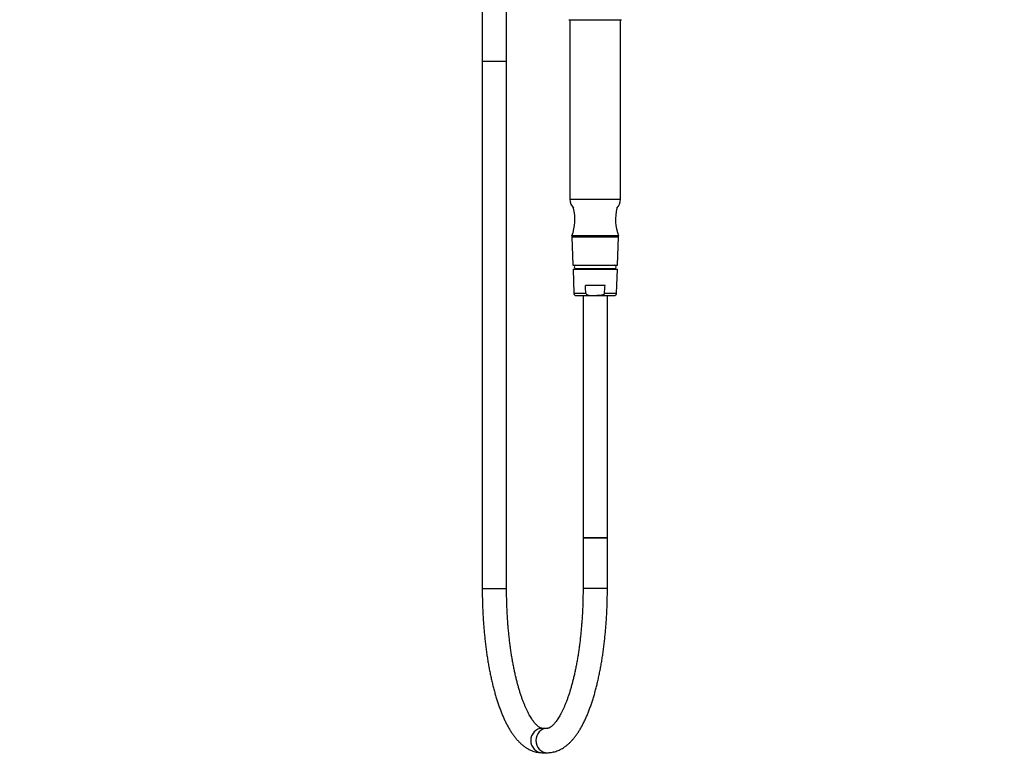
# Model space of a CAD drawing. Units: millimetres. Extents: x 0 to 1163, y 0 to 1175.
# Drawn here: x 0 to 485, y 498 to 864 of the extents above; entities that cross this region are included whole.
import ezdxf
from ezdxf import colors
from ezdxf.entities.mleader import LeaderData, LeaderLine
from ezdxf.math import Vec2, Vec3

# ---------------------------------------------------------------- set-up
doc = ezdxf.new("R2010")
doc.units = ezdxf.units.MM
doc.layers.add('DV4_Défaut', color=7, linetype='Continuous')
doc.layers.add('Défaut', color=7, linetype='Continuous')

# ---------------------------------------------------------------- blocks, each defined once
blk = doc.blocks.new('_DOT')
at = {"color": 0}
blk.add_line((0, 0), (-1, 0), dxfattribs=at)
at = {"color": 0, "const_width": 0.333}
blk.add_lwpolyline([(-0.1665, 0, 1), (0.1665, 0, 1)], format="xyb", close=True, dxfattribs=at)
blk = doc.blocks.new('SE3')
at = {"layer": 'DV4_Défaut', "color": 7, "linetype": 'Continuous'}
for p, q in [((228.05, 872.04), (228.05, 843.46)), ((240.05, 843.46), (240.05, 872.04)), ((270.76, 863.96), (296.74, 863.96)), ((271.25, 863.96), (271.25, 775.41)), ((296.25, 775.41), (296.25, 863.96)), ((228.05, 843.46), (240.05, 843.46)), ((228.05, 843.46), (228.05, 583.57)), ((228.05, 843.46), (240.05, 843.46)), ((240.05, 583.57), (240.05, 843.46)), ((271.25, 775.41), (296.25, 775.41)), ((295.25, 757.46), (272.25, 757.46)), ((272.25, 757.46), (272.25, 756.96)), ((295.25, 756.96), (295.25, 757.46)), ((295.25, 756.96), (272.25, 756.96)), ((272.25, 756.96), (295.25, 756.96)), ((272.25, 756.96), (272.71, 742.96)), ((294.79, 742.96), (295.25, 756.96)), ((272.71, 742.96), (294.79, 742.96)), ((274.25, 742.96), (293.25, 742.96)), ((274.25, 742.96), (274.25, 742.96)), ((293.25, 742.96), (293.25, 742.96)), ((272.8, 740.96), (294.7, 740.96)), ((272.8, 740.96), (273.22, 728.92)), ((293.25, 741.18), (274.25, 741.18)), ((274.25, 741.18), (274.25, 740.96)), ((293.25, 740.96), (293.25, 741.18)), ((294.28, 728.92), (294.7, 740.96)), ((279.2, 728.92), (273.22, 728.92)), ((288.61, 732.96), (278.89, 732.96)), ((294.28, 728.92), (288.3, 728.92)), ((274.22, 727.96), (282.95, 727.96)), ((277.75, 727.96), (277.75, 608.57)), ((282.95, 727.96), (284.55, 727.96)), ((284.55, 727.96), (293.28, 727.96)), ((289.75, 608.57), (289.75, 727.96)), ((289.75, 608.57), (277.75, 608.57)), ((277.75, 608.57), (277.75, 583.57)), ((277.75, 608.57), (289.75, 608.57)), ((289.75, 583.57), (289.75, 608.57)), ((228.05, 583.57), (240.05, 583.57)), ((289.75, 583.57), (277.75, 583.57)), ((260.16, 514.57), (257.64, 514.57)), ((257.64, 502.57), (260.16, 502.57))]:
    blk.add_line(p, q, dxfattribs=at)
for centre, radius, start, end in [((277.25, 775.41), 6, 180, 226.1474), ((290.25, 775.41), 6, 313.8526, 0), ((250.75, 765.63), 23, 339.1929, 13.7261), ((316.75, 765.63), 23, 166.2739, 200.8071), ((274.27, 742.07), 0.89, 91.6096, 268.3904), ((293.22, 742.07), 0.89, 271.6096, 88.3904), ((274.22, 728.96), 1, 181.9749, 270), ((293.28, 728.96), 1, 270, 358.0251)]:
    blk.add_arc(centre, radius, start, end, dxfattribs=at)
for centre, start_param, end_param in [((257.64, 508.57), 3.141593, 6.283185), ((260.16, 508.57), 3.143661, 6.283185), ((260.16, 508.57), 0, 0.000032)]:
    blk.add_ellipse(centre, major_axis=(0, -6), ratio=0.949251, start_param=start_param, end_param=end_param, dxfattribs=at)
for points in [[(279.2, 728.92), (279.09, 730.27), (278.99, 731.61), (278.89, 732.96)], [(288.3, 728.92), (288.41, 730.27), (288.51, 731.61), (288.61, 732.96)]]:
    blk.add_open_spline(points, degree=3, dxfattribs=at)
for points, knots in [([(279.2, 728.92), (279.21, 728.84), (279.24, 728.75), (279.34, 728.61), (279.4, 728.55), (279.6, 728.39), (279.76, 728.31), (280.08, 728.19), (280.24, 728.15), (280.58, 728.08), (280.74, 728.05), (281.25, 727.99), (281.59, 727.98), (282.27, 727.96), (282.61, 727.96), (282.95, 727.96)], [0, 0, 0, 0, 0.0625, 0.0625, 0.125, 0.125, 0.25, 0.25, 0.375, 0.375, 0.5, 0.5, 0.75, 0.75, 1, 1, 1, 1]), ([(288.3, 728.92), (288.29, 728.84), (288.26, 728.75), (288.16, 728.61), (288.1, 728.55), (287.9, 728.39), (287.74, 728.31), (287.42, 728.19), (287.26, 728.15), (286.92, 728.08), (286.75, 728.05), (286.25, 727.99), (285.91, 727.98), (285.23, 727.96), (284.89, 727.96), (284.55, 727.96)], [0, 0, 0, 0, 0.0625, 0.0625, 0.125, 0.125, 0.25, 0.25, 0.375, 0.375, 0.5, 0.5, 0.75, 0.75, 1, 1, 1, 1]), ([(228.05, 583.57), (228.05, 583.04), (228.05, 581.72), (228.08, 579.33), (228.14, 576.58), (228.24, 573.82), (228.37, 571.08), (228.52, 568.35), (228.71, 565.64), (228.93, 562.95), (229.18, 560.28), (229.46, 557.64), (229.77, 555.03), (230.11, 552.46), (230.48, 549.92), (230.88, 547.42), (231.31, 544.96), (231.77, 542.54), (232.25, 540.17), (232.77, 537.85), (233.31, 535.58), (233.88, 533.37), (234.48, 531.21), (235.11, 529.11), (235.77, 527.07), (236.45, 525.09), (237.17, 523.17), (237.91, 521.32), (238.69, 519.54), (239.49, 517.82), (240.33, 516.18), (241.21, 514.6), (242.12, 513.11), (243.06, 511.69), (244.05, 510.35), (245.07, 509.1), (246.13, 507.95), (247.22, 506.91), (248.33, 505.98), (249.47, 505.16), (250.62, 504.46), (251.77, 503.87), (252.93, 503.39), (254.1, 503.03), (255.26, 502.77), (256.39, 502.62), (257.21, 502.58), (257.59, 502.57), (257.64, 502.57)], [0, 0, 0, 0, 0.01185, 0.03434, 0.056832, 0.079327, 0.101826, 0.124332, 0.146847, 0.169371, 0.191907, 0.214458, 0.237026, 0.259612, 0.28222, 0.304853, 0.327514, 0.350207, 0.372935, 0.395704, 0.418518, 0.441383, 0.464304, 0.48729, 0.510347, 0.533485, 0.556711, 0.580036, 0.603468, 0.627016, 0.650686, 0.674477, 0.69838, 0.722371, 0.746394, 0.770337, 0.794067, 0.817418, 0.840224, 0.86235, 0.883723, 0.904343, 0.924264, 0.943582, 0.96241, 0.980871, 0.998007, 1, 1, 1, 1]), ([(257.64, 514.57), (257.61, 514.57), (257.51, 514.58), (257.34, 514.6), (257.09, 514.66), (256.8, 514.78), (256.47, 514.95), (256.08, 515.19), (255.63, 515.51), (255.16, 515.92), (254.65, 516.41), (254.13, 516.99), (253.57, 517.66), (253, 518.42), (252.42, 519.28), (251.83, 520.23), (251.23, 521.27), (250.62, 522.4), (250.02, 523.63), (249.42, 524.95), (248.82, 526.36), (248.23, 527.85), (247.65, 529.43), (247.08, 531.09), (246.52, 532.83), (245.98, 534.65), (245.46, 536.54), (244.95, 538.5), (244.47, 540.53), (244, 542.62), (243.56, 544.77), (243.14, 546.98), (242.74, 549.25), (242.37, 551.56), (242.02, 553.93), (241.7, 556.33), (241.41, 558.78), (241.14, 561.26), (240.9, 563.78), (240.69, 566.32), (240.51, 568.89), (240.36, 571.48), (240.24, 574.09), (240.15, 576.72), (240.08, 579.33), (240.05, 581.68), (240.05, 582.99), (240.05, 583.57)], [0, 0, 0, 0, 0.011931, 0.040844, 0.065964, 0.088823, 0.110311, 0.133083, 0.154926, 0.176272, 0.197387, 0.218432, 0.239487, 0.260611, 0.281846, 0.303217, 0.324736, 0.346404, 0.36822, 0.390177, 0.412269, 0.434484, 0.456815, 0.479251, 0.501782, 0.5244, 0.547097, 0.569864, 0.592695, 0.615583, 0.638521, 0.661506, 0.684532, 0.707594, 0.730689, 0.753812, 0.776961, 0.800133, 0.823324, 0.846532, 0.869755, 0.89299, 0.916235, 0.939488, 0.962748, 0.986012, 1, 1, 1, 1]), ([(260.16, 502.57), (260.46, 502.58), (261.06, 502.59), (262.12, 502.7), (263.24, 502.91), (264.35, 503.22), (265.45, 503.62), (266.54, 504.11), (267.61, 504.7), (268.67, 505.39), (269.72, 506.18), (270.75, 507.07), (271.78, 508.07), (272.79, 509.17), (273.78, 510.38), (274.74, 511.7), (275.68, 513.1), (276.59, 514.6), (277.46, 516.17), (278.31, 517.83), (279.12, 519.55), (279.9, 521.35), (280.64, 523.21), (281.36, 525.14), (282.05, 527.13), (282.71, 529.19), (283.34, 531.3), (283.94, 533.47), (284.51, 535.69), (285.06, 537.97), (285.57, 540.3), (286.06, 542.68), (286.52, 545.1), (286.94, 547.57), (287.34, 550.07), (287.71, 552.62), (288.05, 555.2), (288.36, 557.82), (288.64, 560.46), (288.88, 563.13), (289.1, 565.83), (289.29, 568.54), (289.44, 571.27), (289.57, 574.02), (289.66, 576.78), (289.72, 579.52), (289.75, 581.85), (289.75, 583.11), (289.75, 583.57)], [0, 0, 0, 0, 0.01279, 0.030857, 0.048966, 0.067237, 0.085782, 0.104716, 0.124143, 0.144159, 0.164836, 0.186212, 0.208276, 0.230964, 0.254163, 0.277728, 0.301513, 0.325391, 0.349254, 0.373044, 0.396734, 0.420314, 0.443781, 0.46714, 0.490399, 0.513566, 0.536649, 0.559657, 0.582598, 0.60548, 0.628307, 0.651088, 0.673826, 0.696527, 0.719195, 0.741834, 0.764447, 0.787037, 0.809607, 0.832161, 0.854699, 0.877225, 0.89974, 0.922247, 0.944747, 0.967243, 0.989735, 1, 1, 1, 1]), ([(277.75, 583.57), (277.75, 583.07), (277.75, 581.81), (277.72, 579.53), (277.66, 576.92), (277.57, 574.29), (277.45, 571.68), (277.3, 569.08), (277.12, 566.51), (276.91, 563.96), (276.67, 561.44), (276.41, 558.95), (276.12, 556.5), (275.8, 554.09), (275.45, 551.72), (275.08, 549.4), (274.69, 547.12), (274.27, 544.9), (273.82, 542.74), (273.36, 540.64), (272.87, 538.6), (272.36, 536.63), (271.84, 534.72), (271.3, 532.9), (270.74, 531.14), (270.16, 529.47), (269.58, 527.88), (268.99, 526.37), (268.38, 524.95), (267.77, 523.62), (267.16, 522.38), (266.55, 521.24), (265.95, 520.19), (265.35, 519.23), (264.76, 518.37), (264.19, 517.61), (263.63, 516.95), (263.11, 516.37), (262.61, 515.89), (262.14, 515.5), (261.72, 515.19), (261.34, 514.95), (261.01, 514.78), (260.72, 514.67), (260.47, 514.6), (260.3, 514.58), (260.2, 514.57), (260.16, 514.57)], [0, 0, 0, 0, 0.012229, 0.035495, 0.05876, 0.082021, 0.105277, 0.128525, 0.151764, 0.174991, 0.198205, 0.221402, 0.244582, 0.26774, 0.290874, 0.313981, 0.337057, 0.360099, 0.383102, 0.406063, 0.428976, 0.451835, 0.474634, 0.497368, 0.520028, 0.542606, 0.565095, 0.587484, 0.609765, 0.631927, 0.65396, 0.675856, 0.697606, 0.719205, 0.740651, 0.76195, 0.783116, 0.804175, 0.825176, 0.84618, 0.867276, 0.888621, 0.910466, 0.933214, 0.957572, 0.984961, 1, 1, 1, 1])]:
    blk.add_open_spline(points, degree=3, knots=knots, dxfattribs=at)

msp = doc.modelspace()

# ---------------------------------------------------------------- block references
at = {"layer": 'Défaut'}
msp.add_blockref('SE3', (0, 0), dxfattribs=at)

# ---------------------------------------------------------------- leaders
at = {"layer": 'Défaut', "color": 7, "linetype": 'Continuous'}
ml = msp.add_multileader_mtext('Standard', dxfattribs=at)
ml.set_content('{\\pxsm0.9;\\fSolid Edge ISO|b1||i0||c0|p34;\\W1.;22/08/2016\\P}', color=256)
ml.set_leader_properties()
ml.set_arrow_properties(name='DOT')
ml.build(insert=Vec2(0, 0))
ml.multileader.update_dxf_attribs({"leader_type": 0, "dogleg_length": 0, "arrow_head_size": 12})
ctx = ml.context
ctx.base_point, ctx.char_height, ctx.arrow_head_size, ctx.landing_gap_size = Vec3(1075.09, 1167.47), 12, 12, 4.2
notes = []
notes.append((ctx, [(0, (0, 0, 0), (0, 0), (1, 0), 1, [])]))
ctx.mtext.insert = Vec3(1077.09, 1173.59)
ml = msp.add_multileader_mtext('Standard', dxfattribs=at)
ml.set_content('{\\pxsm0.9;\\fArial|b1||i0||c0|p34;\\W1.;5840/7\\P}', color=256)
ml.set_leader_properties()
ml.set_arrow_properties(name='DOT')
ml.build(insert=Vec2(0, 0))
ml.multileader.update_dxf_attribs({"leader_type": 0, "dogleg_length": 0, "arrow_head_size": 12})
ctx = ml.context
ctx.base_point, ctx.char_height, ctx.arrow_head_size, ctx.landing_gap_size = Vec3(36.85, 1136.91), 12, 12, 4.2
notes.append((ctx, [(0, (0, 0, 0), (0, 0), (1, 0), 1, [])]))
ctx.mtext.insert = Vec3(38.85, 1143.02)
for ctx, leaders in notes:
    for number, flags, end, landing, length, lines in leaders:
        leader = LeaderData()
        leader.index, (leader.has_last_leader_line, leader.has_dogleg_vector, leader.attachment_direction) = number, flags
        leader.last_leader_point, leader.dogleg_vector, leader.dogleg_length = Vec3(end), Vec3(landing), length
        for number, points, colour, breaks in lines:
            line = LeaderLine()
            line.index, line.vertices, line.color, line.breaks = number, Vec3.list(points), colors.encode_raw_color(colour), breaks
            leader.lines.append(line)
        ctx.leaders.append(leader)

doc.saveas('drawing.dxf')
